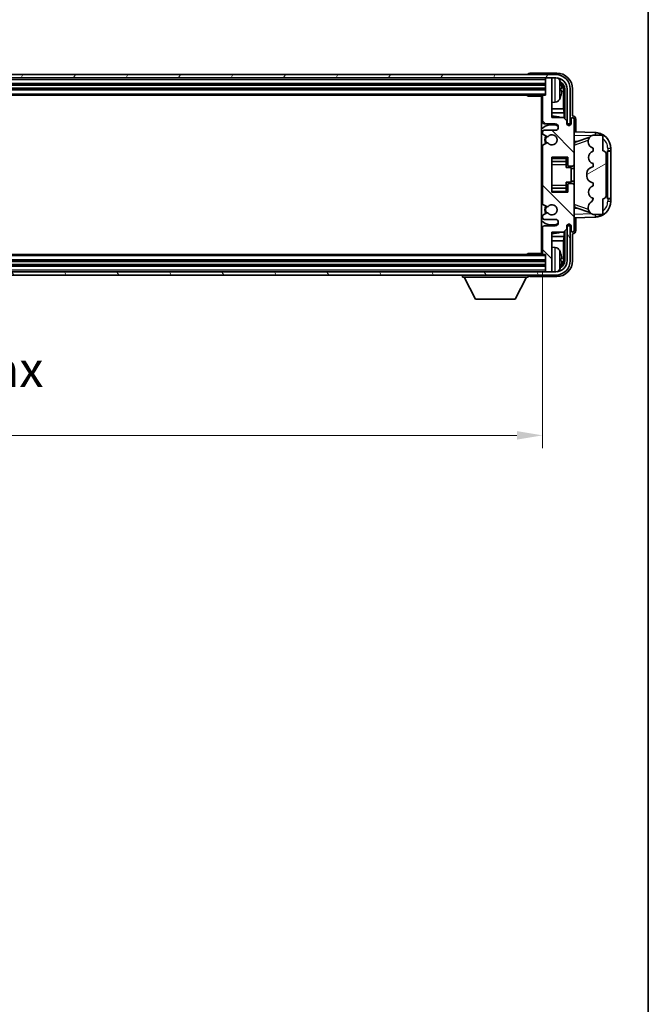
# Model space of a CAD drawing. Units: millimetres. Extents: x 58 to 10881, y 32 to 1297.
# Drawn here: x 3194 to 3391, y 695 to 1005 of the extents above; entities that cross this region are included whole.
import ezdxf

# ---------------------------------------------------------------- set-up
doc = ezdxf.new("R2010")
doc.units = ezdxf.units.MM
doc.header["$LTSCALE"] = 4
doc.layers.get('Defpoints').update_dxf_attribs({"lineweight": 25})
for name, color, linetype, lineweight in [('Border (ISO)', 7, 'Continuous', 35), ('Dimension (ISO)', 7, 'Continuous', 18), ('Dimension (ISO) @ 1', 7, 'Continuous', 18), ('Hatch (ISO)', 1, 'Continuous', 18), ('Visible (ISO)', 7, 'Continuous', 35), ('Visible Narrow (ISO)', 7, 'Continuous', 25)]:
    doc.layers.add(name, color=color, linetype=linetype, lineweight=lineweight)
doc.styles.add('Note Text (TK)', font='txt')
doc.dimstyles.new('Default - Method 1b (TK)', dxfattribs={"dimscale": 4, "dimtxt": 2.5, "dimasz": 2.5, "dimexe": 1, "dimexo": 1.5, "dimgap": 1, "dimtad": 1, "dimtoh": 1, "dimrnd": 1e-08, "dimdsep": 46, "dimtxsty": 'Note Text (TK)', "dimcen": 0.09, "dimdle": 5, "dimclrd": 100, "dimclre": 100, "dimclrt": 7, "dimadec": 1, "dimazin": 1, "dimtfac": 1, "dimtmove": 0, "dimatfit": 3, "dimfxl": 1, "dimtolj": 1, "dimlwd": -1, "dimlwe": -1, "dimarcsym": 0})

# ---------------------------------------------------------------- blocks, each defined once
blk = doc.blocks.new('図面枠 tk図枠')
at = {"layer": 'Border (ISO)'}
blk.add_line((405.5, 289), (405.5, 8), dxfattribs=at)
blk = doc.blocks.new('*D268')
at = {"layer": 'Defpoints', "color": 0}
for p in [(3009.21, 931.07), (3358.21, 931.07), (3358.21, 873.87)]:
    blk.add_point(p, dxfattribs=at)
at = {"layer": 'Dimension (ISO)', "color": 100}
for p, q in [((3009.21, 925.07), (3009.21, 869.87)), ((3358.21, 925.07), (3358.21, 869.87)), ((3017.21, 873.87), (3350.21, 873.87))]:
    blk.add_line(p, q, dxfattribs=at)
for points in [[(3017.21, 875.2), (3017.21, 872.53), (3009.21, 873.87)], [(3350.21, 875.2), (3350.21, 872.53), (3358.21, 873.87)]]:
    blk.add_solid(points, dxfattribs=at)
at = {"layer": 'Dimension (ISO)', "color": 7, "insert": (3098.35, 885.28), "char_height": 8, "attachment_point": 4, "style": 'Note Text (TK)'}
blk.add_mtext('\\A1;\\fＭＳ Ｐゴシック|b0|i0;\\H11.2500;有効寸法 / Max dim. 349', dxfattribs=at)

msp = doc.modelspace()

# ---------------------------------------------------------------- hatches: boundary and pattern name
at = {"layer": 'Hatch (ISO)'}
h = msp.add_hatch(dxfattribs=at)
h.set_pattern_fill('ANSI31', color=256, scale=114.3, angle=14.999978, style=0)
h.set_pattern_definition([(60, (1566.75, -4), (-12.37334, 7.14375), [])])
edge = h.paths.add_edge_path()
edge.add_ellipse((3362.4612, 982.7674), major_axis=(0, 3.5), ratio=1, start_angle=270, end_angle=360)
edge.add_line((3362.4612, 986.2674), (3361.2112, 986.2674))
edge.add_line((3361.2112, 986.2674), (3359.5112, 986.2674))
edge.add_line((3359.5112, 986.2674), (3007.9112, 986.2674))
edge.add_line((3007.9112, 986.2674), (3006.2112, 986.2674))
edge.add_line((3006.2112, 986.2674), (3004.9612, 986.2674))
edge.add_ellipse((3004.9612, 982.7674), major_axis=(-3.5, 0), ratio=1, start_angle=270, end_angle=360)
edge.add_line((3001.4612, 982.7674), (3001.4612, 971.7674))
edge.add_line((3001.4612, 971.7674), (3000.4612, 971.7674))
edge.add_line((3000.4612, 971.7674), (3000.4612, 982.7674))
edge.add_ellipse((3004.9612, 982.7674), major_axis=(0, 4.5), ratio=1, start_angle=0, end_angle=90, ccw=False)
edge.add_line((3004.9612, 987.2674), (3362.4612, 987.2674))
edge.add_ellipse((3362.4612, 982.7674), major_axis=(4.5, 0), ratio=1, start_angle=0, end_angle=90, ccw=False)
edge.add_line((3366.9612, 982.7674), (3366.9612, 971.7674))
edge.add_line((3366.9612, 971.7674), (3365.9612, 971.7674))
edge.add_line((3365.9612, 971.7674), (3365.9612, 982.7674))
h = msp.add_hatch(dxfattribs=at)
h.set_pattern_fill('ANSI31', color=256, scale=114.3, angle=90.00021, style=0)
h.set_pattern_definition([(135.0002, (1566.75, -4), (-10.10275, -10.10283), [])])
edge = h.paths.add_edge_path()
edge.add_line((3358.2112, 980.4674), (3358.2112, 972.2674))
edge.add_ellipse((3358.7112, 972.2674), major_axis=(-0.5, 0), ratio=1, start_angle=0, end_angle=90)
edge.add_line((3358.7112, 971.7674), (3362.2112, 971.7674))
edge.add_ellipse((3362.2112, 970.7674), major_axis=(0, 1), ratio=1, start_angle=180, end_angle=360, ccw=False)
edge.add_line((3362.2112, 969.7674), (3358.7112, 969.7674))
edge.add_ellipse((3358.7112, 969.2674), major_axis=(0, 0.5), ratio=1, start_angle=0, end_angle=90)
edge.add_line((3358.2112, 969.2674), (3358.2112, 968.7572))
edge.add_ellipse((3358.5112, 968.7572), major_axis=(-0.3, 0), ratio=1, start_angle=0, end_angle=60)
edge.add_line((3358.3612, 968.4974), (3359.6345, 967.7623))
edge.add_ellipse((3359.7845, 968.0221), major_axis=(-0.15, -0.2598), ratio=1, start_angle=0, end_angle=78.671012)
edge.add_ellipse((3361.2112, 966.7674), major_axis=(-1.2015, 1.0566), ratio=1, start_angle=82.662386, end_angle=360, ccw=False)
edge.add_ellipse((3359.7846, 965.5126), major_axis=(0.2253, 0.1981), ratio=1, start_angle=0, end_angle=77.981127)
edge.add_line((3359.6377, 965.7741), (3358.3643, 965.0592))
edge.add_ellipse((3358.5112, 964.7976), major_axis=(-0.1469, 0.2616), ratio=1, start_angle=0, end_angle=60.685474)
edge.add_line((3358.2112, 964.7976), (3358.2112, 946.7372))
edge.add_ellipse((3358.5112, 946.7372), major_axis=(-0.3, 0), ratio=1, start_angle=0, end_angle=60.685474)
edge.add_line((3358.3643, 946.4756), (3359.6377, 945.7606))
edge.add_ellipse((3359.7846, 946.0222), major_axis=(-0.1469, -0.2616), ratio=1, start_angle=0, end_angle=77.981127)
edge.add_ellipse((3361.2112, 944.7674), major_axis=(-1.2014, 1.0567), ratio=1, start_angle=82.662386, end_angle=360, ccw=False)
edge.add_ellipse((3359.7845, 943.5127), major_axis=(0.2253, 0.1981), ratio=1, start_angle=0, end_angle=78.671012)
edge.add_line((3359.6345, 943.7725), (3358.3612, 943.0374))
edge.add_ellipse((3358.5112, 942.7776), major_axis=(-0.15, 0.2598), ratio=1, start_angle=0, end_angle=60)
edge.add_line((3358.2112, 942.7776), (3358.2112, 942.2674))
edge.add_ellipse((3358.7112, 942.2674), major_axis=(-0.5, 0), ratio=1, start_angle=0, end_angle=90)
edge.add_line((3358.7112, 941.7674), (3362.2112, 941.7674))
edge.add_ellipse((3362.2112, 940.7674), major_axis=(0, 1), ratio=1, start_angle=180, end_angle=360, ccw=False)
edge.add_line((3362.2112, 939.7674), (3358.7112, 939.7674))
edge.add_ellipse((3358.7112, 939.2674), major_axis=(0, 0.5), ratio=1, start_angle=0, end_angle=90)
edge.add_line((3358.2112, 939.2674), (3358.2112, 931.0674))
edge.add_ellipse((3358.5112, 931.0674), major_axis=(-0.3, 0), ratio=1, start_angle=0, end_angle=90)
edge.add_line((3358.5112, 930.7674), (3359.2112, 930.7674))
edge.add_line((3359.2112, 930.7674), (3359.2112, 925.5674))
edge.add_ellipse((3359.5112, 925.5674), major_axis=(-0.3, 0), ratio=1, start_angle=0, end_angle=90)
edge.add_line((3359.5112, 925.2674), (3361.2112, 925.2674))
edge.add_line((3361.2112, 925.2674), (3361.2112, 925.5674))
edge.add_line((3361.2112, 925.5674), (3361.2112, 937.7674))
edge.add_line((3361.2112, 937.7674), (3364.8612, 937.7674))
edge.add_line((3364.8612, 937.7674), (3365.8612, 938.7674))
edge.add_line((3365.8612, 938.7674), (3365.8612, 939.6674))
edge.add_ellipse((3366.5362, 939.5877), major_axis=(-0.675, 0.0797), ratio=1, start_angle=193.465843, end_angle=360, ccw=False)
edge.add_line((3367.2112, 939.6674), (3367.2112, 938.2674))
edge.add_ellipse((3367.7112, 938.2674), major_axis=(-0.5, 0), ratio=1, start_angle=0, end_angle=180)
edge.add_line((3368.2112, 938.2674), (3368.2112, 952.5174))
edge.add_ellipse((3367.7112, 952.5174), major_axis=(0.5, 0), ratio=1, start_angle=0, end_angle=90)
edge.add_line((3367.7112, 953.0174), (3366.5112, 953.0174))
edge.add_ellipse((3366.5112, 952.7174), major_axis=(0, 0.3), ratio=1, start_angle=0, end_angle=90)
edge.add_line((3366.2112, 952.7174), (3366.2112, 950.2674))
edge.add_line((3366.2112, 950.2674), (3361.2112, 950.2674))
edge.add_line((3361.2112, 950.2674), (3361.2112, 961.2674))
edge.add_line((3361.2112, 961.2674), (3366.2112, 961.2674))
edge.add_line((3366.2112, 961.2674), (3366.2112, 958.8174))
edge.add_ellipse((3366.5112, 958.8174), major_axis=(-0.3, 0), ratio=1, start_angle=0, end_angle=90)
edge.add_line((3366.5112, 958.5174), (3367.7112, 958.5174))
edge.add_ellipse((3367.7112, 959.0174), major_axis=(0, -0.5), ratio=1, start_angle=0, end_angle=90)
edge.add_line((3368.2112, 959.0174), (3368.2112, 973.2674))
edge.add_ellipse((3367.7112, 973.2674), major_axis=(0.5, 0), ratio=1, start_angle=0, end_angle=180)
edge.add_line((3367.2112, 973.2674), (3367.2112, 971.8674))
edge.add_ellipse((3366.5362, 971.9471), major_axis=(0.675, -0.0797), ratio=1, start_angle=193.465843, end_angle=360, ccw=False)
edge.add_line((3365.8612, 971.8674), (3365.8612, 972.7674))
edge.add_line((3365.8612, 972.7674), (3364.8612, 973.7674))
edge.add_line((3364.8612, 973.7674), (3361.2112, 973.7674))
edge.add_line((3361.2112, 973.7674), (3361.2112, 985.9674))
edge.add_line((3361.2112, 985.9674), (3361.2112, 986.2674))
edge.add_line((3361.2112, 986.2674), (3359.5112, 986.2674))
edge.add_ellipse((3359.5112, 985.9674), major_axis=(0, 0.3), ratio=1, start_angle=0, end_angle=90)
edge.add_line((3359.2112, 985.9674), (3359.2112, 980.7674))
edge.add_line((3359.2112, 980.7674), (3358.5112, 980.7674))
edge.add_ellipse((3358.5112, 980.4674), major_axis=(0, 0.3), ratio=1, start_angle=0, end_angle=90)
h = msp.add_hatch(dxfattribs=at)
h.set_pattern_fill('ANSI31', color=256, scale=114.3, angle=-14.999978, style=0)
h.set_pattern_definition([(30, (1566.75, -4), (-7.14375, 12.37334), [])])
edge = h.paths.add_edge_path()
edge.add_ellipse((3377.2112, 962.2924), major_axis=(1, 0), ratio=1, start_angle=0, end_angle=90)
edge.add_line((3377.2112, 963.2924), (3377.2112, 967.7674))
edge.add_ellipse((3376.7112, 967.7674), major_axis=(0.5, 0), ratio=1, start_angle=0, end_angle=90)
edge.add_line((3376.7112, 968.2674), (3374.2112, 968.2674))
edge.add_line((3374.2112, 968.2674), (3374.1262, 968.2461))
edge.add_ellipse((3374.6112, 966.3058), major_axis=(-0.4851, 1.9403), ratio=1, start_angle=0, end_angle=75.963757)
edge.add_line((3372.6112, 966.3058), (3372.6112, 966.1289))
edge.add_ellipse((3374.6112, 966.1289), major_axis=(-2, 0), ratio=1, start_angle=0, end_angle=75.963757)
edge.add_line((3374.1262, 964.1887), (3374.2112, 964.1674))
edge.add_line((3374.2112, 964.1674), (3374.2112, 963.1674))
edge.add_line((3374.2112, 963.1674), (3374.1724, 963.1577))
edge.add_ellipse((3374.6574, 961.2174), major_axis=(-0.4851, 1.9403), ratio=1, start_angle=0, end_angle=151.927513)
edge.add_line((3374.1724, 959.2771), (3374.2112, 959.2674))
edge.add_line((3374.2112, 959.2674), (3374.2112, 958.2674))
edge.add_line((3374.2112, 958.2674), (3373.7262, 958.1461))
edge.add_ellipse((3374.2112, 956.2058), major_axis=(-0.4851, 1.9403), ratio=1, start_angle=0, end_angle=75.963757)
edge.add_line((3372.2112, 956.2058), (3372.2112, 955.3289))
edge.add_ellipse((3374.2112, 955.3289), major_axis=(-2, 0), ratio=1, start_angle=0, end_angle=75.963757)
edge.add_line((3373.7262, 953.3887), (3374.2112, 953.2674))
edge.add_line((3374.2112, 953.2674), (3374.2112, 952.2674))
edge.add_line((3374.2112, 952.2674), (3374.1724, 952.2577))
edge.add_ellipse((3374.6574, 950.3174), major_axis=(-0.4851, 1.9403), ratio=1, start_angle=0, end_angle=151.927513)
edge.add_line((3374.1724, 948.3771), (3374.2112, 948.3674))
edge.add_ellipse((3372.2613, 948.812), major_axis=(1.95, -0.4446), ratio=1, start_angle=318.82231, end_angle=360, ccw=False)
edge.add_ellipse((3374.6112, 945.575), major_axis=(-1.175, 1.6185), ratio=1, start_angle=0, end_angle=54.020827)
edge.add_line((3372.6112, 945.575), (3372.6112, 945.2448))
edge.add_ellipse((3374.6112, 945.2448), major_axis=(-2, 0), ratio=1, start_angle=0, end_angle=71.029592)
edge.add_line((3373.9611, 943.3534), (3374.2112, 943.2674))
edge.add_line((3374.2112, 943.2674), (3376.7112, 943.2674))
edge.add_ellipse((3376.7112, 943.7674), major_axis=(0, -0.5), ratio=1, start_angle=0, end_angle=90)
edge.add_line((3377.2112, 943.7674), (3377.2112, 948.2424))
edge.add_ellipse((3377.2112, 949.2424), major_axis=(0, -1), ratio=1, start_angle=0, end_angle=90)
edge.add_line((3378.2112, 949.2424), (3378.2112, 962.2924))
h = msp.add_hatch(dxfattribs=at)
h.set_pattern_fill('ANSI31', color=256, scale=114.3, angle=75.000175, style=0)
h.set_pattern_definition([(120.0002, (1566.75, -4), (-12.37332, -7.14379), [])])
edge = h.paths.add_edge_path()
edge.add_ellipse((3004.9612, 928.7674), major_axis=(0, -3.5), ratio=1, start_angle=270, end_angle=360)
edge.add_line((3004.9612, 925.2674), (3006.2112, 925.2674))
edge.add_line((3006.2112, 925.2674), (3007.9112, 925.2674))
edge.add_line((3007.9112, 925.2674), (3359.5112, 925.2674))
edge.add_line((3359.5112, 925.2674), (3361.2112, 925.2674))
edge.add_line((3361.2112, 925.2674), (3362.4612, 925.2674))
edge.add_ellipse((3362.4612, 928.7674), major_axis=(3.5, 0), ratio=1, start_angle=270, end_angle=360)
edge.add_line((3365.9612, 928.7674), (3365.9612, 939.7674))
edge.add_line((3365.9612, 939.7674), (3366.9612, 939.7674))
edge.add_line((3366.9612, 939.7674), (3366.9612, 928.7674))
edge.add_ellipse((3362.4612, 928.7674), major_axis=(0, -4.5), ratio=1, start_angle=0, end_angle=90, ccw=False)
edge.add_line((3362.4612, 924.2674), (3004.9612, 924.2674))
edge.add_ellipse((3004.9612, 928.7674), major_axis=(-4.5, 0), ratio=1, start_angle=0, end_angle=90, ccw=False)
edge.add_line((3000.4612, 928.7674), (3000.4612, 939.7674))
edge.add_line((3000.4612, 939.7674), (3001.4612, 939.7674))
edge.add_line((3001.4612, 939.7674), (3001.4612, 928.7674))

# ---------------------------------------------------------------- linework, layer by layer
at = {"layer": 'Visible (ISO)'}
for p, q in [((3362.7143, 987.7674), (3354.2109, 987.7674)), ((3362.4612, 987.2674), (3004.9612, 987.2674)), ((3004.9612, 986.2674), (3362.4612, 986.2674)), ((3008.2112, 984.2674), (3359.2112, 984.2674)), ((3353.7112, 987.2677), (3353.7112, 987.2674)), ((3359.2112, 986.2674), (3359.2112, 985.9674)), ((3359.2112, 985.9674), (3359.2112, 980.7674)), ((3361.2112, 986.2674), (3359.5112, 986.2674)), ((3361.2112, 985.9674), (3361.2112, 986.2674)), ((3361.2112, 973.7674), (3361.2112, 985.9674)), ((3008.2112, 982.7674), (3359.2112, 982.7674)), ((3363.9252, 982.2351), (3363.9252, 982.7997)), ((3364.8605, 976.4886), (3364.8605, 982.4182)), ((3365.2097, 982.7674), (3365.2097, 973.4189)), ((3365.9612, 982.7674), (3365.9612, 971.7674)), ((3366.9612, 971.7674), (3366.9612, 982.7674)), ((3367.7112, 974.2674), (3367.7112, 982.7704)), ((3008.9112, 980.7674), (3358.5112, 980.7674)), ((3353.3907, 980.7674), (3353.6407, 980.5174)), ((3353.6407, 980.7674), (3353.6407, 980.5174)), ((3358.2154, 980.5174), (3353.6407, 980.5174)), ((3357.9612, 980.5174), (3357.9612, 931.0174)), ((3357.9612, 979.8546), (3358.2112, 979.8546)), ((3358.2112, 978.531), (3357.9612, 978.531)), ((3358.0467, 979.6014), (3358.2112, 979.7659)), ((3358.0467, 978.7842), (3358.2112, 978.6197)), ((3358.2112, 980.4674), (3358.2112, 972.2674)), ((3359.2112, 980.7674), (3358.5112, 980.7674)), ((3362.2702, 978.61), (3361.2112, 978.5174)), ((3358.2112, 976.4886), (3357.9612, 976.4886)), ((3358.2112, 975.2076), (3357.9612, 975.2076)), ((3364.8605, 976.4886), (3361.2112, 976.4886)), ((3365.0351, 975.2076), (3361.2112, 975.2076)), ((3365.0351, 975.2076), (3364.8605, 976.4886)), ((3365.0351, 973.5935), (3365.0351, 975.2076)), ((3364.8612, 973.7674), (3361.2112, 973.7674)), ((3365.8612, 972.7674), (3364.8612, 973.7674)), ((3365.8612, 971.8674), (3365.8612, 972.7674)), ((3367.2112, 973.2674), (3367.2112, 971.8674)), ((3367.7118, 974.2674), (3367.7112, 974.2674)), ((3368.2112, 959.0174), (3368.2112, 973.2674)), ((3368.7112, 969.2499), (3368.7112, 973.268)), ((3358.2112, 969.2674), (3358.2112, 968.7572)), ((3358.7112, 971.7674), (3362.2112, 971.7674)), ((3362.2112, 969.7674), (3358.7112, 969.7674)), ((3365.8811, 971.7659), (3366.2097, 971.7659)), ((3366.1399, 971.696), (3365.9046, 971.696)), ((3365.9612, 971.7674), (3366.9612, 971.7674)), ((3366.2097, 971.7659), (3366.1399, 971.696)), ((3366.1399, 971.3949), (3366.1399, 971.696)), ((3366.2097, 971.7659), (3366.2097, 971.351)), ((3374.8857, 969.0343), (3368.2112, 969.2674)), ((3358.3612, 968.4974), (3359.6345, 967.7623)), ((3359.6377, 965.7741), (3358.3643, 965.0592)), ((3368.2112, 966.2674), (3369.089, 966.2367)), ((3368.7867, 966.1324), (3373.1063, 967.6231)), ((3372.6112, 966.3058), (3372.6112, 966.1289)), ((3374.2112, 968.2674), (3374.1262, 968.2461)), ((3376.7112, 968.2674), (3374.2112, 968.2674)), ((3377.2112, 963.2924), (3377.2112, 967.7674)), ((3358.2112, 964.7976), (3358.2112, 946.7372)), ((3374.1262, 964.1887), (3374.2112, 964.1674)), ((3374.2112, 963.1674), (3374.1724, 963.1577)), ((3374.2112, 964.1674), (3374.2112, 963.1674)), ((3378.7112, 963.2674), (3378.7461, 963.2674)), ((3378.7112, 948.2674), (3378.7112, 963.2674)), ((3378.7112, 963.1674), (3379.7112, 963.1674)), ((3379.7112, 963.2674), (3378.7461, 963.2674)), ((3379.7112, 963.2674), (3379.7112, 964.0374)), ((3379.7112, 963.1674), (3379.7112, 963.2674)), ((3379.7112, 948.3674), (3379.7112, 963.1674)), ((3361.2112, 950.2674), (3361.2112, 961.2674)), ((3361.2112, 961.2674), (3366.2112, 961.2674)), ((3361.2112, 959.9664), (3365.7112, 959.9664)), ((3365.7112, 961.2674), (3365.7112, 960.9165)), ((3365.7112, 960.9165), (3365.7112, 959.9664)), ((3365.7112, 959.9035), (3365.7112, 959.9664)), ((3365.7112, 959.0353), (3365.7112, 959.9035)), ((3366.2112, 961.2674), (3366.2112, 958.8174)), ((3378.2112, 949.2424), (3378.2112, 962.2924)), ((3365.7112, 958.0674), (3365.7112, 959.0353)), ((3365.7112, 958.0674), (3367.2112, 958.0674)), ((3366.5112, 958.5174), (3367.7112, 958.5174)), ((3367.2112, 953.4674), (3367.2112, 958.0674)), ((3368.2112, 957.7674), (3367.2112, 957.7674)), ((3368.2112, 952.5174), (3368.2112, 959.0174)), ((3374.2112, 958.2674), (3373.7262, 958.1461)), ((3374.1724, 959.2771), (3374.2112, 959.2674)), ((3374.2112, 959.2674), (3374.2112, 958.2674)), ((3365.7112, 953.4674), (3367.2112, 953.4674)), ((3365.7112, 952.4995), (3365.7112, 953.4674)), ((3368.2112, 953.7674), (3367.2112, 953.7674)), ((3372.2112, 956.2058), (3372.2112, 955.3289)), ((3373.7262, 953.3887), (3374.2112, 953.2674)), ((3361.2112, 951.5684), (3365.7112, 951.5684)), ((3366.2112, 950.2674), (3361.2112, 950.2674)), ((3365.7112, 951.6313), (3365.7112, 952.4995)), ((3365.7112, 951.5684), (3365.7112, 951.6313)), ((3365.7112, 951.5684), (3365.7112, 950.6183)), ((3365.7112, 950.6183), (3365.7112, 950.2674)), ((3366.2112, 952.7174), (3366.2112, 950.2674)), ((3367.7112, 953.0174), (3366.5112, 953.0174)), ((3368.2112, 938.2674), (3368.2112, 952.5174)), ((3374.2112, 952.2674), (3374.1724, 952.2577)), ((3374.2112, 953.2674), (3374.2112, 952.2674)), ((3374.1724, 948.3771), (3374.2112, 948.3674)), ((3377.2112, 943.7674), (3377.2112, 948.2424)), ((3379.7112, 948.3674), (3378.7112, 948.3674)), ((3378.7461, 948.2674), (3378.7112, 948.2674)), ((3378.7461, 948.2674), (3379.7112, 948.2674)), ((3379.7112, 948.2674), (3379.7112, 948.3674)), ((3379.7112, 947.4974), (3379.7112, 948.2674)), ((3358.3643, 946.4756), (3359.6377, 945.7606)), ((3369.089, 945.298), (3368.2112, 945.2674)), ((3373.1266, 943.9046), (3368.7867, 945.4024)), ((3372.6112, 945.575), (3372.6112, 945.2448)), ((3358.2112, 942.7776), (3358.2112, 942.2674)), ((3359.6345, 943.7725), (3358.3612, 943.0374)), ((3358.7112, 941.7674), (3362.2112, 941.7674)), ((3368.2112, 942.2674), (3374.8857, 942.5005)), ((3368.7112, 938.2668), (3368.7112, 942.2848)), ((3373.9611, 943.3534), (3374.2112, 943.2674)), ((3374.2112, 943.2674), (3376.7112, 943.2674)), ((3358.2112, 939.2674), (3358.2112, 931.0674)), ((3362.2112, 939.7674), (3358.7112, 939.7674)), ((3364.8612, 937.7674), (3365.8612, 938.7674)), ((3365.0351, 936.3271), (3365.0351, 937.9413)), ((3365.2097, 938.1159), (3365.2097, 928.7674)), ((3365.8612, 938.7674), (3365.8612, 939.6674)), ((3366.2097, 939.7689), (3365.8811, 939.7689)), ((3365.9046, 939.8388), (3366.1399, 939.8388)), ((3366.9612, 939.7674), (3365.9612, 939.7674)), ((3365.9612, 939.7674), (3365.9612, 928.7674)), ((3366.1399, 939.8388), (3366.1399, 940.1399)), ((3366.2097, 939.7689), (3366.1399, 939.8388)), ((3366.2097, 940.1838), (3366.2097, 939.7689)), ((3366.9612, 928.7674), (3366.9612, 939.7674)), ((3367.2112, 939.6674), (3367.2112, 938.2674)), ((3357.9612, 936.3271), (3358.2112, 936.3271)), ((3357.9612, 935.0461), (3358.2112, 935.0461)), ((3361.2112, 925.5674), (3361.2112, 937.7674)), ((3361.2112, 937.7674), (3364.8612, 937.7674)), ((3361.2112, 936.3271), (3365.0351, 936.3271)), ((3361.2112, 935.0461), (3364.8605, 935.0461)), ((3365.0351, 936.3271), (3364.8605, 935.0461)), ((3364.8605, 929.1166), (3364.8605, 935.0461)), ((3367.7112, 928.7643), (3367.7112, 937.2674)), ((3367.7112, 937.2674), (3367.7118, 937.2674)), ((3357.9612, 933.0038), (3358.2112, 933.0038)), ((3358.2112, 931.6802), (3357.9612, 931.6802)), ((3358.0467, 932.7506), (3358.2112, 932.9151)), ((3358.0467, 931.9334), (3358.2112, 931.7689)), ((3362.2702, 932.9247), (3361.2112, 933.0174)), ((3359.2112, 928.7674), (3008.2112, 928.7674)), ((3358.5112, 930.7674), (3008.9112, 930.7674)), ((3353.3907, 930.7674), (3353.6407, 931.0174)), ((3353.6407, 931.0174), (3353.6407, 930.7674)), ((3358.2154, 931.0174), (3353.6407, 931.0174)), ((3358.5112, 930.7674), (3359.2112, 930.7674)), ((3359.2112, 930.7674), (3359.2112, 925.5674)), ((3363.9252, 928.7351), (3363.9252, 929.2997)), ((3359.2112, 927.2674), (3008.2112, 927.2674)), ((3359.2112, 925.5674), (3359.2112, 925.2674)), ((3361.2112, 925.2674), (3361.2112, 925.5674)), ((3362.4612, 925.2674), (3004.9612, 925.2674)), ((3004.9612, 924.2674), (3362.4612, 924.2674)), ((3333.1112, 924.2674), (3333.1112, 923.5674)), ((3333.1112, 923.5674), (3353.7112, 923.5674)), ((3337.1612, 916.6674), (3333.6112, 923.5674)), ((3349.6612, 916.6674), (3353.2112, 923.5674)), ((3353.7112, 924.2674), (3353.7112, 923.5674)), ((3354.2109, 923.7674), (3362.7143, 923.7674)), ((3359.5112, 925.2674), (3361.2112, 925.2674)), ((3337.1612, 916.6674), (3349.6612, 916.6674))]:
    msp.add_line(p, q, dxfattribs=at)
for centre, radius, start, end in [((3359.5112, 985.9674), 0.3, 90, 180), ((3362.4612, 982.7674), 4.5, 0, 90), ((3362.4612, 982.7674), 3.5, 0, 90), ((3362.1307, 984.8308), 1.6, 28.172734, 61.849327), ((3357.8112, 982.5174), 6.5, 20.039607, 28.172734), ((3363.8006, 984.702), 0.1246, 1.814826, 20.039607), ((3358.5112, 980.4674), 0.3, 90, 180), ((3362.1307, 980.2039), 1.6, 275, 331.827266), ((3357.8112, 982.5174), 6.5, 331.827266, 339.960393), ((3363.8006, 980.3327), 0.1246, 339.960393, 358.185174), ((3361.2112, 966.7674), 7.5, 113.578179, 115.679289), ((3358.7112, 972.2674), 0.5, 180, 270), ((3361.2112, 966.7674), 7.5, 68.96053, 90.000001), ((3367.7112, 973.2674), 0.5, 0, 180), ((3361.2112, 966.7674), 4.75, 65.863751, 133.173551), ((3358.7112, 969.2674), 0.5, 90, 180), ((3362.2112, 970.7674), 1, 270, 90), ((3366.5362, 971.9471), 0.6797, 186.732921, 353.267079), ((3374.7112, 964.0374), 5, 0, 88), ((3358.5112, 968.7572), 0.3, 180, 240), ((3361.2112, 966.7674), 2.25, 148.134623, 211.750824), ((3361.2112, 966.7674), 2, 147.901352, 212.055581), ((3359.7845, 968.0221), 0.3, 240, 318.671012), ((3359.7846, 965.5126), 0.3, 41.333399, 119.314526), ((3361.2112, 966.7674), 1.6, 221.333399, 138.671013), ((3374.6112, 966.3058), 2, 104.036243, 180), ((3374.6112, 966.1289), 2, 180, 255.963757), ((3376.7112, 967.7674), 0.5, 0, 90), ((3358.5112, 964.7976), 0.3, 119.314526, 180), ((3374.6574, 961.2174), 2, 104.036243, 255.963757), ((3377.2112, 962.2924), 1, 0, 90), ((3366.5112, 958.8174), 0.3, 180, 270), ((3367.7112, 959.0174), 0.5, 270, 0), ((3374.2112, 956.2058), 2, 104.036243, 180), ((3374.2112, 955.3289), 2, 180, 255.963757), ((3366.5112, 952.7174), 0.3, 90, 180), ((3367.7112, 952.5174), 0.5, 0, 90), ((3374.6574, 950.3174), 2, 104.036243, 255.963757), ((3374.6112, 945.575), 2, 125.979173, 180), ((3372.2613, 948.812), 2, 305.979173, 347.156863), ((3374.7112, 947.4974), 5, 272, 0), ((3377.2112, 949.2424), 1, 270, 0), ((3358.5112, 946.7372), 0.3, 180, 240.685474), ((3361.2112, 944.7674), 2.25, 148.249176, 211.865377), ((3361.2112, 944.7674), 2, 147.94442, 212.098648), ((3359.7846, 946.0222), 0.3, 240.685474, 318.666601), ((3361.2112, 944.7674), 1.6, 221.328988, 138.666601), ((3374.6112, 945.2448), 2, 180, 251.029592), ((3361.2112, 944.7674), 4.75, 226.826449, 294.136249), ((3358.5112, 942.7776), 0.3, 120, 180), ((3358.7112, 942.2674), 0.5, 180, 270), ((3359.7845, 943.5127), 0.3, 41.328988, 120), ((3362.2112, 940.7674), 1, 270, 90), ((3376.7112, 943.7674), 0.5, 270, 0), ((3361.2112, 944.7674), 7.5, 244.320711, 246.421822), ((3358.7112, 939.2674), 0.5, 90, 180), ((3366.5362, 939.5877), 0.6797, 6.732922, 173.267079), ((3367.7112, 938.2674), 0.5, 180, 0), ((3361.2112, 944.7674), 7.5, 270, 291.03947), ((3362.1307, 931.3308), 1.6, 28.172734, 85), ((3357.8112, 929.0174), 6.5, 20.039607, 28.172734), ((3358.5112, 931.0674), 0.3, 180, 270), ((3362.4612, 928.7674), 4.5, 270, 0), ((3362.4612, 928.7674), 3.5, 270, 0), ((3363.8006, 931.202), 0.1246, 1.814826, 20.039607), ((3359.5112, 925.5674), 0.3, 180, 270), ((3362.1307, 926.7039), 1.6, 298.150674, 331.827266), ((3357.8112, 929.0174), 6.5, 331.827266, 339.960393), ((3363.8006, 926.8327), 0.1246, 339.960393, 358.185174)]:
    msp.add_arc(centre, radius, start, end, dxfattribs=at)
for centre, major_axis, ratio, start_param, end_param in [((3354.2115, 987.2671), (-0.354, 0.354), 0.99878277, 5.49839613, 7.06797448), ((3362.7082, 982.7643), (3.5398, 3.5398), 0.99878277, 5.49839613, 7.06797448), ((3362.7082, 982.7643), (1.7699, 1.7699), 0.99878277, 5.49839613, 6.61101965), ((3357.8235, 982.5102), (-3.2829, -5.6083), 0.99488747, 2.20774935, 2.44673364), ((3357.8235, 982.3778), (6.4737, 0.5671), 0.05101764, 5.93460274, 6.17358703), ((3357.8235, 982.657), (6.4737, -0.5671), 0.05101764, 0.10959827, 0.34858257), ((3357.8235, 982.5245), (3.2829, -5.6083), 0.99488747, 0.69485901, 0.93384331), ((3362.359, 982.4151), (1.7699, 1.7699), 0.99878277, 5.49839613, 6.31586902), ((3357.5468, 979.6015), (-0.5, 0), 0.01745506, 2.54785829, 3.12413936), ((3357.5468, 978.7841), (0.5, 0), 0.01745506, 0.01745329, 0.59373436), ((3367.7106, 973.2668), (0.708, 0.708), 0.99878277, 5.49839613, 7.06797448), ((3369.2112, 965.221), (-0.844, 0.6015), 0.89174475, 5.71699644, 6.84937417), ((3369.2112, 946.3138), (-0.844, -0.6015), 0.89174475, 5.71699644, 6.84937417), ((3367.7106, 938.268), (0.708, -0.708), 0.99878277, 5.49839613, 7.06797448), ((3357.5468, 932.7507), (-0.5, 0), 0.01745506, 2.54785829, 3.12413936), ((3357.5468, 931.9333), (0.5, 0), 0.01745506, 0.01745329, 0.59373437), ((3362.7082, 928.7704), (3.5398, -3.5398), 0.99878277, 5.49839613, 7.06797448), ((3362.7082, 928.7704), (1.7699, -1.7699), 0.99878277, 5.955351, 7.06797448), ((3357.8235, 929.0102), (-3.2829, -5.6083), 0.99488747, 2.20774935, 2.44673364), ((3357.8235, 928.8778), (6.4737, 0.5671), 0.05101764, 5.93460274, 6.17358703), ((3357.8235, 929.157), (6.4737, -0.5671), 0.05101764, 0.10959827, 0.34858257), ((3362.359, 929.1196), (1.7699, -1.7699), 0.99878277, 6.25050164, 7.06797448), ((3357.8235, 929.0245), (3.2829, -5.6083), 0.99488747, 0.69485901, 0.93384331), ((3354.2115, 924.2677), (-0.354, -0.354), 0.99878277, 5.49839613, 7.06797448)]:
    msp.add_ellipse(centre, major_axis=major_axis, ratio=ratio, start_param=start_param, end_param=end_param, dxfattribs=at)
for points, knots in [([(3364.2615, 983.2201), (3364.2658, 983.1787), (3364.2695, 983.1349), (3364.2742, 983.0552), (3364.2751, 983.0193), (3364.2744, 982.9634), (3364.2728, 982.9397), (3364.2676, 982.9137), (3364.2648, 982.9072), (3364.2615, 982.9054)], [0, 0, 0, 0, 0.0125039067, 0.0125039067, 0.0250078135, 0.0250078135, 0.0375277995, 0.0375277995, 0.0466766392, 0.0466766392, 0.0466766392, 0.0466766392]), ([(3364.2615, 982.1294), (3364.2658, 982.1269), (3364.2695, 982.1161), (3364.2742, 982.0779), (3364.2751, 982.0504), (3364.2744, 981.9885), (3364.2728, 981.95), (3364.2676, 981.8779), (3364.2648, 981.8459), (3364.2615, 981.8147)], [0, 0, 0, 0, 0.0124997785, 0.0124997785, 0.0249995571, 0.0249995571, 0.0375236714, 0.0375236714, 0.0466766062, 0.0466766062, 0.0466766062, 0.0466766062]), ([(3374.8857, 969.0343), (3374.911, 969.0334), (3374.9364, 969.0323), (3375.1403, 969.0221), (3375.3182, 969.0036), (3375.553, 968.9664), (3375.6115, 968.956), (3375.9348, 968.8929), (3376.1975, 968.8192), (3376.6775, 968.6408), (3376.8986, 968.5401), (3377.2592, 968.343), (3377.4049, 968.2532), (3377.649, 968.0854), (3377.751, 968.0092), (3377.8963, 967.8921), (3377.9445, 967.8517), (3378.0134, 967.7919), (3378.036, 967.7719), (3378.0796, 967.7327), (3378.1001, 967.7138), (3378.121, 967.6943)], [0, 0, 0, 0, 0.007734348, 0.007734348, 0.062383961, 0.062383961, 0.080578005, 0.080578005, 0.16325619, 0.16325619, 0.235395077, 0.235395077, 0.286657754, 0.286657754, 0.325588593, 0.325588593, 0.34586157, 0.34586157, 0.356225213, 0.356225213, 0.366678878, 0.366678878, 0.366678878, 0.366678878]), ([(3378.121, 943.8405), (3378.0993, 943.8202), (3378.0777, 943.8004), (3378.0328, 943.76), (3378.0097, 943.7396), (3377.9396, 943.6788), (3377.8908, 943.6381), (3377.7435, 943.5199), (3377.6405, 943.4432), (3377.3831, 943.2672), (3377.2241, 943.1707), (3376.8312, 942.9615), (3376.591, 942.857), (3376.1141, 942.6919), (3375.8754, 942.6286), (3375.3878, 942.5371), (3375.1359, 942.5092), (3374.8857, 942.5005)], [0, 0, 0, 0, 0.010324666, 0.010324666, 0.020594432, 0.020594432, 0.040813568, 0.040813568, 0.07993168, 0.07993168, 0.135515863, 0.135515863, 0.213475131, 0.213475131, 0.288233113, 0.288233113, 0.364668473, 0.364668473, 0.364668473, 0.364668473]), ([(3364.2615, 929.7201), (3364.2658, 929.6787), (3364.2695, 929.6349), (3364.2742, 929.5552), (3364.2751, 929.5193), (3364.2744, 929.4634), (3364.2728, 929.4397), (3364.2676, 929.4137), (3364.2648, 929.4072), (3364.2615, 929.4054)], [0, 0, 0, 0, 0.0125039067, 0.0125039067, 0.0250078135, 0.0250078135, 0.0375277995, 0.0375277995, 0.0466766392, 0.0466766392, 0.0466766392, 0.0466766392]), ([(3364.2615, 928.6294), (3364.2658, 928.6269), (3364.2695, 928.6161), (3364.2742, 928.5779), (3364.2751, 928.5504), (3364.2744, 928.4885), (3364.2728, 928.45), (3364.2676, 928.3779), (3364.2648, 928.3459), (3364.2615, 928.3147)], [0, 0, 0, 0, 0.0124997785, 0.0124997785, 0.0249995571, 0.0249995571, 0.0375236714, 0.0375236714, 0.0466766062, 0.0466766062, 0.0466766062, 0.0466766062])]:
    msp.add_open_spline(points, degree=3, knots=knots, dxfattribs=at)
at = {"layer": 'Visible Narrow (ISO)'}
for p, q in [((3008.2112, 985.7674), (3359.2112, 985.7674)), ((3008.2112, 984.5674), (3359.2112, 984.5674)), ((3362.2702, 978.61), (3362.2702, 986.2674)), ((3363.5412, 985.5862), (3363.5412, 979.4485)), ((3363.9177, 984.727), (3363.9177, 984.7447)), ((3008.2112, 983.9674), (3359.2112, 983.9674)), ((3008.2112, 983.0674), (3359.2112, 983.0674)), ((3008.2112, 982.4674), (3359.2112, 982.4674)), ((3008.2112, 981.2674), (3359.2112, 981.2674)), ((3363.9177, 982.2368), (3363.9177, 982.798)), ((3365.2097, 982.7674), (3364.8605, 982.4182)), ((3358.0467, 978.7842), (3358.0467, 979.6014)), ((3363.9177, 980.29), (3363.9177, 980.3078)), ((3368.2112, 968.268), (3373.6822, 968.0769)), ((3368.2112, 965.1364), (3372.6439, 966.6662)), ((3379.7112, 964.0374), (3378.7461, 964.0374)), ((3378.7461, 964.0374), (3378.7461, 963.2674)), ((3361.2112, 960.9165), (3365.7112, 960.9165)), ((3361.2112, 959.9035), (3365.7112, 959.9035)), ((3361.2112, 959.0353), (3365.7112, 959.0353)), ((3361.2112, 952.4995), (3365.7112, 952.4995)), ((3361.2112, 951.6313), (3365.7112, 951.6313)), ((3361.2112, 950.6183), (3365.7112, 950.6183)), ((3378.7461, 948.2674), (3378.7461, 947.4974)), ((3378.7461, 947.4974), (3379.7112, 947.4974)), ((3372.6471, 944.8675), (3368.2112, 946.3984)), ((3373.711, 943.4588), (3368.2112, 943.2668)), ((3358.0467, 931.9334), (3358.0467, 932.7506)), ((3362.2702, 925.2674), (3362.2702, 932.9247)), ((3363.5412, 932.0862), (3363.5412, 925.9485)), ((3359.2112, 930.2674), (3008.2112, 930.2674)), ((3359.2112, 929.0674), (3008.2112, 929.0674)), ((3363.9177, 931.227), (3363.9177, 931.2447)), ((3363.9177, 928.7368), (3363.9177, 929.298)), ((3364.8605, 929.1166), (3365.2097, 928.7674)), ((3359.2112, 928.4674), (3008.2112, 928.4674)), ((3359.2112, 927.5674), (3008.2112, 927.5674)), ((3359.2112, 926.9674), (3008.2112, 926.9674)), ((3359.2112, 925.7674), (3008.2112, 925.7674)), ((3363.9177, 926.79), (3363.9177, 926.8078))]:
    msp.add_line(p, q, dxfattribs=at)
for centre, start, end in [((3374.7461, 964.0374), 0, 51.955368), ((3374.7461, 947.4974), 308.044632, 0)]:
    msp.add_arc(centre, 4, start, end, dxfattribs=at)
for centre, major_axis, start_param, end_param in [((3374.8508, 968.0349), (0.0349, 0.9994), 4.94836836, 6.28318531), ((3374.8508, 943.4999), (0.0349, -0.9994), 0, 1.33481695)]:
    msp.add_ellipse(centre, major_axis=major_axis, ratio=0.03487826, start_param=start_param, end_param=end_param, dxfattribs=at)

# ---------------------------------------------------------------- block references
at = {"xscale": 4.5, "yscale": 4.5, "zscale": 4.5}
msp.add_blockref('図面枠 tk図枠', (1566.75, -4), dxfattribs=at)

# ---------------------------------------------------------------- dimensions: what is measured, and where the dimension line sits
at = {"layer": 'Dimension (ISO) @ 1', "color": 100}
dim = msp.add_linear_dim(base=(3358.2112, 873.8674), p1=(3009.2112, 931.0674), p2=(3358.2112, 931.0674), angle=180, text='\\fＭＳ Ｐゴシック|b0|i0;\\H11.2500;有効寸法 / Max dim. <>', dimstyle='Default - Method 1b (TK)', override={"dimscale": 1, "dimtxt": 8, "dimasz": 8, "dimexe": 4, "dimexo": 6, "dimgap": 4, "dimtoh": 0, "dimdec": 2, "dimcen": 0.36, "dimtol": 0, "dimlim": 0, "dimtp": 0, "dimtm": 0, "dimtdec": 2, "dimtix": 0, "dimtofl": 0, "dimtmove": 0, "dimatfit": 1}, dxfattribs=at)
dim.commit()
dim.dimension.update_dxf_attribs({"geometry": '*D268', "text_midpoint": (3183.7112, 873.8674), "dimtype": 128})

doc.saveas('drawing.dxf')
